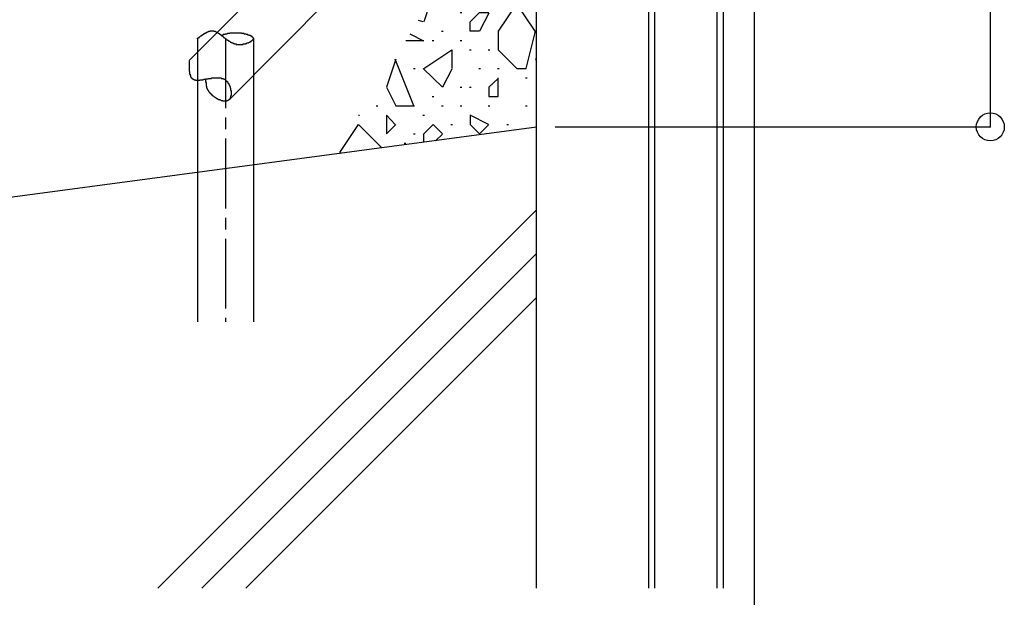
# Model space of a CAD drawing. Extents: x -210 to 210, y -148 to 148.
# Drawn here: x -125 to -72, y -116 to -85 of the extents above; entities that cross this region are included whole.
import ezdxf
from ezdxf.enums import TextEntityAlignment as Align

# ---------------------------------------------------------------- set-up
doc = ezdxf.new("R2010")
doc.units = 0
doc.header["$LTSCALE"] = 10
doc.header["$PDMODE"] = 32
doc.header["$PDSIZE"] = 1.5
doc.linetypes.add('DASHDOT', pattern=[0.5375, 0.375, -0.05, 0.0625, -0.05])
for name, color, linetype in [('St', 127, 'CONTINUOUS'), ('型材断面', 47, 'CONTINUOUS'), ('寸法', 80, 'CONTINUOUS'), ('ﾊｯﾁﾝｸﾞ', 95, 'CONTINUOUS')]:
    doc.layers.add(name, color=color, linetype=linetype)
doc.styles.add('TextStyle03', font='MONOTXT', dxfattribs={"height": 1, "bigfont": 'BIGFONT'})

# ---------------------------------------------------------------- blocks, each defined once
blk = doc.blocks.new('*GRP_0126')
at = {"layer": '型材断面', "linetype": 'CONTINUOUS'}
for p, q in [((-153.55906, -83.893055), (-154.549932, -84.02787)), ((-152.487303, -84.352765), (-153.55906, -83.893055)), ((-154.482525, -84.523305), (-154.549932, -84.02787)), ((-154.53645, -84.126955), (-153.958442, -84.048315)), ((-154.52297, -84.226043), (-153.94496, -84.147403)), ((-154.509487, -84.32513), (-153.931477, -84.24649)), ((-154.496005, -84.424218), (-153.917998, -84.345575)), ((-153.628882, -84.40716), (-154.482525, -84.523305)), ((-153.904518, -84.444662), (-153.971922, -83.949227)), ((-152.557122, -84.86687), (-153.628882, -84.40716)), ((-151.49643, -84.217952), (-152.487303, -84.352765)), ((-151.429022, -84.713388), (-151.49643, -84.217952)), ((-152.557122, -84.86687), (-151.429022, -84.713388))]:
    blk.add_line(p, q, dxfattribs=at)
blk = doc.blocks.new('*GRP_0127')
at = {"layer": '型材断面', "linetype": 'CONTINUOUS'}
for p, q in [((-155.760675, -99.739005), (-156.260675, -99.739005)), ((-156.260675, -99.739005), (-156.260675, -100.739005)), ((-155.760675, -100.877498), (-155.760675, -99.739005)), ((-156.260675, -100.739005), (-156.860675, -101.739005)), ((-155.760675, -100.877498), (-156.360675, -101.877498)), ((-156.860675, -101.739005), (-156.860675, -102.739005)), ((-156.360675, -102.15567), (-156.860675, -102.15567)), ((-156.760675, -102.739005), (-156.760675, -102.15567)), ((-156.660675, -102.739005), (-156.660675, -102.15567)), ((-156.560675, -102.739005), (-156.560675, -102.15567)), ((-156.460675, -102.739005), (-156.460675, -102.15567)), ((-156.360675, -101.877498), (-156.360675, -102.739005)), ((-156.360675, -102.739005), (-156.860675, -102.739005))]:
    blk.add_line(p, q, dxfattribs=at)
blk = doc.blocks.new('*GRP_0128')
at = {"layer": '型材断面', "linetype": 'CONTINUOUS'}
for p, q in [((-121.360753, -80.117865), (-120.45077, -79.388527)), ((-120.45077, -79.388527), (-119.459897, -79.253715)), ((-119.9705, -79.82779), (-120.037907, -79.332355)), ((-119.446418, -79.352802), (-120.024425, -79.431442)), ((-119.432935, -79.451887), (-120.010945, -79.53053)), ((-119.419455, -79.550978), (-119.997462, -79.629618)), ((-119.405973, -79.650065), (-119.983983, -79.728705)), ((-119.392493, -79.74915), (-119.459897, -79.253715)), ((-122.351623, -80.25268), (-121.360753, -80.117865)), ((-121.156117, -80.59463), (-120.246135, -79.865293)), ((-120.246135, -79.865293), (-119.392493, -79.74915)), ((-122.284217, -80.748115), (-122.351623, -80.25268)), ((-121.156117, -80.59463), (-122.284217, -80.748115))]:
    blk.add_line(p, q, dxfattribs=at)
blk = doc.blocks.new('*GRP_0125')
at = {"layer": '型材断面', "linetype": 'CONTINUOUS'}
for p, q in [((-119.527305, -74.894858), (-119.027305, -74.894858)), ((-119.527305, -78.75828), (-119.527305, -74.894858)), ((-119.527305, -75.72819), (-119.027305, -75.72819)), ((-119.402305, -75.72819), (-119.402305, -77.72819)), ((-119.277305, -75.72819), (-119.277305, -77.72819)), ((-119.152305, -75.72819), (-119.152305, -77.72819)), ((-119.527305, -76.72819), (-119.027305, -76.72819)), ((-119.527305, -77.72819), (-119.027305, -77.72819)), ((-119.527305, -78.75828), (-157.360638, -83.90567)), ((-156.86064, -84.34225), (-119.027305, -79.194858)), ((-156.860678, -103.90567), (-156.86064, -84.34225))]:
    blk.add_line(p, q, dxfattribs=at)
at = {"layer": '型材断面', "color": 47, "linetype": 'CONTINUOUS'}
for p, q in [((-119.027305, -79.194858), (-119.027305, -74.894858)), ((-157.360678, -103.90567), (-157.360638, -83.90567)), ((-157.360678, -103.90567), (-156.860678, -103.90567))]:
    blk.add_line(p, q, dxfattribs=at)
at = {"layer": '型材断面', "linetype": 'CONTINUOUS'}
for centre, start, end in [((-119.527305, -78.758278), -82.252229, 0), ((-156.860639, -84.34225), 97.747771, 179.999885)]:
    blk.add_arc(centre, 0.5, start, end, dxfattribs=at)
for name in ['*GRP_0128', '*GRP_0126', '*GRP_0127']:
    blk.add_blockref(name, (0, 0), dxfattribs=at)
blk = doc.blocks.new('*DIM_0131')
at = {"layer": '寸法', "color": 0, "linetype": 'BYBLOCK'}
for p, q in [((-84.860653, -74.461222), (-73.200353, -74.461222)), ((-73.200353, -74.461222), (-73.200353, -91.127895)), ((-96.527318, -91.127895), (-73.200353, -91.127895))]:
    blk.add_line(p, q, dxfattribs=at)
at = {"layer": '寸法', "color": 0}
for p in [(-73.200353, -74.461222), (-73.200353, -91.127895)]:
    blk.add_point(p, dxfattribs=at)
at = {"layer": '寸法', "color": 0, "linetype": 'CONTINUOUS', "style": 'TextStyle03'}
blk.add_text('50', height=3, rotation=90, dxfattribs=at).set_placement((-73.575, -84.39375), (-73.575, -81.20625), align=Align.FIT)
blk = doc.blocks.new('*DIM_0136')
at = {"layer": '寸法', "color": 0, "linetype": 'BYBLOCK'}
for p, q in [((-85.860653, -75.461222), (-85.860653, -122.069685)), ((-87.527318, -116.86839), (-87.527318, -122.069685)), ((-85.860653, -122.069685), (-87.527318, -122.069685))]:
    blk.add_line(p, q, dxfattribs=at)
at = {"layer": '寸法', "color": 0}
for p in [(-87.527318, -122.069685), (-85.860653, -122.069685)]:
    blk.add_point(p, dxfattribs=at)
at = {"layer": '寸法', "color": 0, "linetype": 'CONTINUOUS', "style": 'TextStyle03'}
blk.add_text('5', height=3, dxfattribs=at).set_placement((-85.2, -122.025), (-83.7, -122.025), align=Align.FIT)
blk = doc.blocks.new('*HAT_0009')
at = {"layer": 'ﾊｯﾁﾝｸﾞ'}
for p, q in [((-97.625, -76.5), (-97.525, -76.5)), ((-97.575, -77.025), (-98.075, -77.5)), ((-97.525, -77.075), (-97.6, -77)), ((-98.925, -77.675), (-98.6, -77.5)), ((-98.1, -79), (-98.6, -77.5)), ((-98.075, -77.5), (-97.575, -78)), ((-97.575, -78), (-97.525, -77.95)), ((-97.625, -78.5), (-97.525, -78.5)), ((-98.575, -80.025), (-99.875, -79.15)), ((-97.575, -79.5), (-98.075, -79)), ((-100.075, -79.5), (-100.025, -79.5)), ((-98.575, -80), (-97.575, -79.5)), ((-99.625, -80.5), (-99.525, -80.5)), ((-97.575, -80.5), (-98.075, -81.5)), ((-97.575, -82), (-97.575, -80.5)), ((-101.025, -81), (-101.025, -81)), ((-100.075, -81), (-100.575, -81.5)), ((-99.6, -82), (-100.1, -81)), ((-100.575, -81.5), (-100.075, -82)), ((-98.075, -81.5), (-97.575, -82)), ((-100.075, -82), (-99.575, -82)), ((-99.125, -82), (-99.025, -82)), ((-101.6, -83), (-101.9, -82.375)), ((-100.625, -82.5), (-100.525, -82.5)), ((-98.575, -82.5), (-98.475, -82.5)), ((-102.325, -83.025), (-102.075, -83.5)), ((-102.075, -83.5), (-101.575, -83)), ((-100.125, -83), (-100.025, -83)), ((-97.625, -83), (-97.525, -83)), ((-101.125, -83.5), (-101.025, -83.5)), ((-99.125, -83.5), (-99.025, -83.5)), ((-103.225, -84.45), (-103.575, -85.5)), ((-99.625, -84), (-99.525, -84)), ((-98.125, -84), (-98.025, -84)), ((-97.625, -84), (-97.525, -84)), ((-102.625, -84.5), (-102.525, -84.5)), ((-100.625, -84.5), (-100.525, -84.5)), ((-98.575, -84.5), (-99.575, -86)), ((-97.6, -86), (-98.6, -84.5)), ((-103.6, -85.5), (-103.85, -85.425)), ((-101.625, -85), (-101.525, -85)), ((-101.075, -85.5), (-100.575, -85)), ((-101.075, -86), (-101.075, -85.5)), ((-100.575, -85), (-100.075, -85)), ((-100.075, -85.025), (-100.575, -86)), ((-102.625, -86), (-102.525, -86)), ((-100.575, -86), (-101.075, -86)), ((-99.575, -86), (-99.575, -87)), ((-98.075, -88), (-97.575, -86)), ((-104.525, -86.5), (-103.575, -86.5)), ((-103.575, -86.525), (-104.3, -86.15)), ((-103.125, -86.5), (-103.025, -86.5)), ((-101.625, -86.5), (-101.525, -86.5)), ((-103.575, -88), (-102.075, -87)), ((-102.075, -87), (-102.075, -88)), ((-101.125, -87), (-101.025, -87)), ((-100.125, -87), (-100.025, -87)), ((-99.575, -87), (-98.575, -88)), ((-105.075, -87.5), (-105.575, -89)), ((-104.1, -90), (-105.1, -87.5)), ((-97.525, -87.45), (-97.575, -87.5)), ((-97.575, -87.5), (-97.525, -87.6)), ((-104.125, -88), (-104.025, -88)), ((-102.575, -89), (-103.6, -88)), ((-102.075, -88.025), (-102.575, -89)), ((-100.625, -88), (-100.525, -88)), ((-99.625, -88), (-99.525, -88)), ((-98.575, -88), (-98.075, -88)), ((-99.575, -88.525), (-100.075, -89)), ((-99.575, -89.5), (-99.575, -88.5)), ((-98.125, -88.5), (-98.025, -88.5)), ((-105.575, -89), (-105.075, -90)), ((-101.625, -89), (-101.525, -89)), ((-101.125, -89), (-101.025, -89)), ((-100.075, -89), (-100.075, -89.5)), ((-103.125, -89.5), (-103.025, -89.5)), ((-100.075, -89.5), (-99.575, -89.5)), ((-106.125, -90), (-106.025, -90)), ((-105.075, -90), (-104.075, -90)), ((-102.625, -90), (-102.525, -90)), ((-101.625, -90), (-101.525, -90)), ((-100.125, -90), (-100.025, -90)), ((-98.125, -90), (-98.025, -90)), ((-107.075, -90.5), (-107.025, -90.5)), ((-105.575, -90.5), (-105.575, -91.5)), ((-105.1, -91), (-105.575, -90.5)), ((-103.625, -90.5), (-103.525, -90.5)), ((-101.075, -90.5), (-101.075, -91)), ((-100.1, -91), (-101.075, -90.5)), ((-108.075, -92.5), (-107.075, -91)), ((-107.075, -91), (-105.825, -92.25)), ((-105.575, -91.5), (-105.075, -91)), ((-103.575, -91.5), (-103.075, -91)), ((-103.075, -91), (-102.575, -91.5)), ((-102.125, -91), (-102.025, -91)), ((-101.075, -91), (-100.575, -91.5)), ((-100.575, -91.5), (-100.075, -91)), ((-99.125, -91), (-99.025, -91)), ((-104.125, -91.5), (-104.025, -91.5)), ((-103.575, -91.95), (-103.575, -91.5)), ((-102.575, -91.525), (-102.95, -91.875)), ((-104.625, -92), (-104.525, -92)), ((-108, -92.55), (-108.075, -92.5))]:
    blk.add_line(p, q, dxfattribs=at)

msp = doc.modelspace()

# ---------------------------------------------------------------- linework, layer by layer
at = {"layer": 'St', "linetype": 'CONTINUOUS'}
for p, q in [((-116.134537, -87.554515), (-106.549963, -77.903465)), ((-114.005897, -89.66849), (-104.421323, -80.017443)), ((-115.693983, -86.37639), (-115.693983, -101.581437)), ((-112.693983, -86.37639), (-112.693983, -101.581437))]:
    msp.add_line(p, q, dxfattribs=at)
at = {"layer": 'St', "linetype": 'DASHDOT'}
msp.add_line((-114.193983, -86.37639), (-114.193983, -101.581437), dxfattribs=at)
at = {"layer": 'St', "linetype": 'CONTINUOUS'}
for points in [[(-115.7, -86.4), (-115.7, -86.375), (-115.7, -86.375), (-115.675, -86.375), (-115.675, -86.35), (-115.65, -86.35), (-115.65, -86.35), (-115.65, -86.35), (-115.625, -86.325), (-115.625, -86.325), (-115.6, -86.325), (-115.6, -86.3), (-115.6, -86.3), (-115.575, -86.3), (-115.575, -86.3), (-115.575, -86.275), (-115.55, -86.275), (-115.55, -86.275), (-115.525, -86.25), (-115.525, -86.25), (-115.525, -86.25), (-115.5, -86.25), (-115.5, -86.225), (-115.5, -86.225), (-115.475, -86.225), (-115.475, -86.225), (-115.475, -86.2), (-115.45, -86.2), (-115.45, -86.2), (-115.425, -86.2), (-115.425, -86.175), (-115.425, -86.175), (-115.4, -86.175), (-115.4, -86.175), (-115.4, -86.15), (-115.375, -86.15), (-115.375, -86.15), (-115.35, -86.15), (-115.35, -86.125), (-115.35, -86.125), (-115.325, -86.125), (-115.325, -86.125), (-115.325, -86.1), (-115.3, -86.1), (-115.3, -86.1), (-115.275, -86.1), (-115.275, -86.1), (-115.275, -86.075), (-115.25, -86.075), (-115.25, -86.075), (-115.25, -86.075), (-115.225, -86.075), (-115.225, -86.05), (-115.225, -86.05), (-115.2, -86.05), (-115.2, -86.05), (-115.175, -86.05), (-115.175, -86.05), (-115.175, -86.025), (-115.15, -86.025), (-115.15, -86.025), (-115.15, -86.025), (-115.125, -86.025), (-115.125, -86.025), (-115.125, -86.025), (-115.1, -86), (-115.1, -86), (-115.1, -86), (-115.075, -86), (-115.075, -86), (-115.075, -86), (-115.05, -86), (-115.05, -86), (-115.025, -86), (-115.025, -85.975), (-115.025, -85.975), (-115, -85.975), (-115, -85.975), (-115, -85.975), (-114.975, -85.975), (-114.975, -85.975), (-114.975, -85.975), (-114.95, -85.975), (-114.95, -85.975), (-114.95, -85.975), (-114.925, -85.975), (-114.925, -85.975), (-114.925, -85.975), (-114.9, -85.975), (-114.9, -85.975), (-114.9, -85.975), (-114.875, -85.975), (-114.875, -85.975), (-114.875, -85.975), (-114.85, -85.975), (-114.85, -85.975), (-114.85, -85.975), (-114.825, -85.975), (-114.825, -85.975), (-114.825, -86), (-114.8, -86), (-114.8, -86), (-114.8, -86), (-114.775, -86), (-114.775, -86), (-114.775, -86), (-114.75, -86), (-114.75, -86), (-114.75, -86), (-114.725, -86.025), (-114.725, -86.025), (-114.725, -86.025), (-114.7, -86.025), (-114.7, -86.025), (-114.7, -86.025), (-114.7, -86.025), (-114.675, -86.05), (-114.675, -86.05), (-114.675, -86.05), (-114.65, -86.05), (-114.65, -86.05), (-114.65, -86.05), (-114.625, -86.075), (-114.625, -86.075), (-114.625, -86.075), (-114.6, -86.075), (-114.6, -86.075), (-114.6, -86.1), (-114.575, -86.1), (-114.575, -86.1), (-114.575, -86.1), (-114.55, -86.1), (-114.55, -86.125), (-114.55, -86.125), (-114.525, -86.125), (-114.525, -86.125), (-114.525, -86.15), (-114.5, -86.15), (-114.5, -86.15), (-114.5, -86.15), (-114.475, -86.175), (-114.475, -86.175), (-114.475, -86.175), (-114.475, -86.175), (-114.45, -86.2), (-114.45, -86.2), (-114.45, -86.2), (-114.425, -86.2), (-114.425, -86.225), (-114.425, -86.225), (-114.4, -86.225), (-114.4, -86.225), (-114.4, -86.25), (-114.375, -86.25), (-114.375, -86.25), (-114.375, -86.25), (-114.35, -86.275), (-114.35, -86.275), (-114.35, -86.275), (-114.325, -86.275), (-114.325, -86.3), (-114.325, -86.3), (-114.3, -86.3), (-114.3, -86.325), (-114.3, -86.325), (-114.275, -86.325), (-114.275, -86.325), (-114.275, -86.35), (-114.25, -86.35), (-114.25, -86.35), (-114.25, -86.35), (-114.225, -86.375), (-114.225, -86.375), (-114.2, -86.375), (-114.2, -86.375), (-114.2, -86.4), (-114.175, -86.4), (-114.175, -86.4), (-114.175, -86.425), (-114.15, -86.425), (-114.15, -86.425), (-114.15, -86.425), (-114.125, -86.45), (-114.125, -86.45), (-114.125, -86.45), (-114.1, -86.45), (-114.1, -86.475), (-114.075, -86.475), (-114.075, -86.475), (-114.075, -86.475), (-114.05, -86.5), (-114.05, -86.5), (-114.05, -86.5), (-114.025, -86.5), (-114.025, -86.525), (-114, -86.525), (-114, -86.525), (-114, -86.525), (-113.975, -86.55), (-113.975, -86.55), (-113.975, -86.55), (-113.95, -86.55), (-113.95, -86.575), (-113.925, -86.575), (-113.925, -86.575), (-113.925, -86.575), (-113.9, -86.575), (-113.9, -86.6), (-113.875, -86.6), (-113.875, -86.6), (-113.875, -86.6), (-113.85, -86.6), (-113.85, -86.625), (-113.825, -86.625), (-113.825, -86.625), (-113.825, -86.625), (-113.8, -86.625), (-113.8, -86.625), (-113.775, -86.65), (-113.775, -86.65), (-113.75, -86.65), (-113.75, -86.65), (-113.75, -86.65), (-113.725, -86.65), (-113.725, -86.675), (-113.7, -86.675), (-113.7, -86.675), (-113.675, -86.675), (-113.675, -86.675), (-113.65, -86.675), (-113.65, -86.675), (-113.65, -86.675), (-113.625, -86.675), (-113.625, -86.7), (-113.6, -86.7), (-113.6, -86.7), (-113.575, -86.7), (-113.575, -86.7), (-113.55, -86.7), (-113.55, -86.7), (-113.525, -86.7), (-113.525, -86.7), (-113.5, -86.7), (-113.5, -86.7), (-113.475, -86.7), (-113.475, -86.7), (-113.45, -86.7), (-113.45, -86.7), (-113.425, -86.7), (-113.425, -86.7), (-113.4, -86.7), (-113.4, -86.7), (-113.375, -86.7), (-113.375, -86.7), (-113.35, -86.7), (-113.35, -86.7), (-113.325, -86.7), (-113.325, -86.7), (-113.3, -86.7), (-113.3, -86.7), (-113.275, -86.7), (-113.275, -86.7), (-113.25, -86.7), (-113.25, -86.675), (-113.225, -86.675), (-113.225, -86.675), (-113.2, -86.675), (-113.2, -86.675), (-113.175, -86.675), (-113.175, -86.675), (-113.15, -86.675), (-113.125, -86.675), (-113.125, -86.65), (-113.1, -86.65), (-113.1, -86.65), (-113.075, -86.65), (-113.075, -86.65), (-113.05, -86.65), (-113.05, -86.65), (-113.05, -86.625), (-113.025, -86.625), (-113.025, -86.625), (-113, -86.625), (-113, -86.625), (-112.975, -86.625), (-112.975, -86.6), (-112.95, -86.6), (-112.95, -86.6), (-112.925, -86.6), (-112.925, -86.6), (-112.925, -86.575), (-112.9, -86.575), (-112.9, -86.575), (-112.875, -86.575), (-112.875, -86.575), (-112.875, -86.55), (-112.85, -86.55), (-112.85, -86.55), (-112.825, -86.55), (-112.825, -86.525), (-112.825, -86.525), (-112.8, -86.525), (-112.8, -86.525), (-112.8, -86.525), (-112.8, -86.5), (-112.775, -86.5), (-112.775, -86.5), (-112.775, -86.5), (-112.75, -86.475), (-112.75, -86.475), (-112.75, -86.475), (-112.75, -86.475), (-112.75, -86.475), (-112.725, -86.45), (-112.725, -86.45), (-112.725, -86.45), (-112.725, -86.45), (-112.725, -86.425), (-112.725, -86.425), (-112.725, -86.425), (-112.7, -86.425), (-112.7, -86.425), (-112.7, -86.4), (-112.7, -86.4), (-112.7, -86.4), (-112.7, -86.4), (-112.7, -86.375), (-112.7, -86.375), (-112.7, -86.375), (-112.7, -86.375), (-112.7, -86.375), (-112.725, -86.35), (-112.725, -86.35), (-112.725, -86.35), (-112.725, -86.35), (-112.725, -86.325), (-112.725, -86.325), (-112.725, -86.325), (-112.725, -86.325), (-112.75, -86.325), (-112.75, -86.3), (-112.75, -86.3), (-112.75, -86.3), (-112.775, -86.3), (-112.775, -86.3), (-112.775, -86.275), (-112.775, -86.275), (-112.8, -86.275), (-112.8, -86.275), (-112.8, -86.275), (-112.825, -86.275), (-112.825, -86.25), (-112.825, -86.25), (-112.85, -86.25), (-112.85, -86.25), (-112.85, -86.25), (-112.875, -86.225), (-112.875, -86.225), (-112.875, -86.225), (-112.9, -86.225), (-112.9, -86.225), (-112.925, -86.225), (-112.925, -86.2), (-112.95, -86.2), (-112.95, -86.2), (-112.95, -86.2), (-112.975, -86.2), (-112.975, -86.2), (-113, -86.2), (-113, -86.175), (-113.025, -86.175), (-113.025, -86.175), (-113.05, -86.175), (-113.05, -86.175), (-113.075, -86.175), (-113.075, -86.175), (-113.1, -86.15), (-113.1, -86.15), (-113.125, -86.15), (-113.125, -86.15), (-113.15, -86.15), (-113.15, -86.15), (-113.175, -86.15), (-113.175, -86.15), (-113.2, -86.15), (-113.2, -86.125), (-113.225, -86.125), (-113.225, -86.125), (-113.25, -86.125), (-113.275, -86.125), (-113.275, -86.125), (-113.3, -86.125), (-113.3, -86.125), (-113.325, -86.125), (-113.325, -86.125), (-113.35, -86.125), (-113.35, -86.1), (-113.375, -86.1), (-113.375, -86.1), (-113.4, -86.1), (-113.4, -86.1), (-113.425, -86.1), (-113.425, -86.1), (-113.45, -86.1), (-113.45, -86.1), (-113.475, -86.1), (-113.475, -86.1), (-113.5, -86.1), (-113.5, -86.1), (-113.525, -86.1), (-113.525, -86.1), (-113.55, -86.1), (-113.55, -86.1), (-113.575, -86.1), (-113.575, -86.1), (-113.6, -86.1), (-113.6, -86.1), (-113.625, -86.1), (-113.625, -86.1), (-113.65, -86.1), (-113.65, -86.1), (-113.675, -86.1), (-113.675, -86.1), (-113.7, -86.1), (-113.7, -86.1), (-113.7, -86.1), (-113.725, -86.1), (-113.725, -86.1), (-113.75, -86.1), (-113.75, -86.1), (-113.775, -86.1), (-113.775, -86.1), (-113.8, -86.1), (-113.8, -86.1), (-113.8, -86.1), (-113.825, -86.1), (-113.825, -86.1), (-113.85, -86.1), (-113.85, -86.1), (-113.875, -86.1), (-113.875, -86.1), (-113.875, -86.1), (-113.9, -86.1), (-113.9, -86.1), (-113.925, -86.1), (-113.925, -86.1), (-113.925, -86.1), (-113.95, -86.1), (-113.95, -86.1), (-113.975, -86.1), (-113.975, -86.1), (-113.975, -86.125), (-114, -86.125), (-114, -86.125), (-114.025, -86.125), (-114.025, -86.125), (-114.025, -86.125), (-114.05, -86.125), (-114.05, -86.125), (-114.075, -86.125), (-114.075, -86.125), (-114.075, -86.125), (-114.1, -86.125), (-114.1, -86.125), (-114.1, -86.125), (-114.125, -86.15), (-114.125, -86.15), (-114.15, -86.15), (-114.15, -86.15), (-114.15, -86.15), (-114.175, -86.15), (-114.175, -86.15), (-114.175, -86.15), (-114.2, -86.15), (-114.2, -86.15), (-114.225, -86.15), (-114.225, -86.175), (-114.225, -86.175), (-114.25, -86.175), (-114.25, -86.175), (-114.25, -86.175), (-114.275, -86.175), (-114.275, -86.175), (-114.275, -86.175), (-114.3, -86.175), (-114.3, -86.175), (-114.325, -86.175), (-114.325, -86.2), (-114.325, -86.2), (-114.35, -86.2), (-114.35, -86.2), (-114.35, -86.2), (-114.375, -86.2), (-114.375, -86.2), (-114.375, -86.2), (-114.4, -86.2), (-114.4, -86.2), (-114.4, -86.225), (-114.425, -86.225), (-114.425, -86.225), (-114.45, -86.225)], [(-116.15, -87.575), (-116.15, -87.575), (-116.15, -87.6), (-116.15, -87.6), (-116.15, -87.625), (-116.15, -87.65), (-116.15, -87.65), (-116.15, -87.675), (-116.15, -87.675), (-116.15, -87.7), (-116.15, -87.7), (-116.15, -87.725), (-116.15, -87.725), (-116.15, -87.75), (-116.15, -87.775), (-116.15, -87.775), (-116.15, -87.8), (-116.15, -87.8), (-116.15, -87.825), (-116.15, -87.825), (-116.15, -87.85), (-116.15, -87.85), (-116.15, -87.875), (-116.15, -87.9), (-116.15, -87.9), (-116.15, -87.925), (-116.15, -87.925), (-116.15, -87.95), (-116.15, -87.95), (-116.15, -87.975), (-116.15, -87.975), (-116.15, -88), (-116.15, -88), (-116.15, -88.025), (-116.15, -88.025), (-116.15, -88.05), (-116.15, -88.05), (-116.15, -88.075), (-116.15, -88.075), (-116.15, -88.1), (-116.15, -88.1), (-116.15, -88.125), (-116.15, -88.125), (-116.15, -88.15), (-116.125, -88.15), (-116.125, -88.175), (-116.125, -88.175), (-116.125, -88.2), (-116.125, -88.2), (-116.125, -88.225), (-116.125, -88.225), (-116.125, -88.25), (-116.125, -88.25), (-116.125, -88.25), (-116.125, -88.275), (-116.125, -88.275), (-116.125, -88.3), (-116.1, -88.3), (-116.1, -88.325), (-116.1, -88.325), (-116.1, -88.325), (-116.1, -88.35), (-116.1, -88.35), (-116.1, -88.375), (-116.1, -88.375), (-116.075, -88.375), (-116.075, -88.4), (-116.075, -88.4), (-116.075, -88.4), (-116.075, -88.425), (-116.075, -88.425), (-116.075, -88.425), (-116.05, -88.45), (-116.05, -88.45), (-116.05, -88.45), (-116.05, -88.475), (-116.05, -88.475), (-116.025, -88.475), (-116.025, -88.475), (-116.025, -88.5), (-116.025, -88.5), (-116.025, -88.5), (-116, -88.525), (-116, -88.525), (-116, -88.525), (-116, -88.525), (-115.975, -88.525), (-115.975, -88.55), (-115.975, -88.55), (-115.975, -88.55), (-115.95, -88.55), (-115.95, -88.55), (-115.95, -88.575), (-115.95, -88.575), (-115.925, -88.575), (-115.925, -88.575), (-115.925, -88.575), (-115.9, -88.575), (-115.9, -88.6), (-115.9, -88.6), (-115.875, -88.6), (-115.875, -88.6), (-115.875, -88.6), (-115.85, -88.6), (-115.85, -88.6), (-115.85, -88.6), (-115.825, -88.6), (-115.825, -88.6), (-115.8, -88.6), (-115.8, -88.6), (-115.8, -88.625), (-115.775, -88.625), (-115.775, -88.625), (-115.775, -88.625), (-115.75, -88.625), (-115.75, -88.625), (-115.725, -88.625), (-115.725, -88.625), (-115.7, -88.625), (-115.7, -88.625), (-115.7, -88.625), (-115.675, -88.625), (-115.675, -88.625), (-115.65, -88.625), (-115.65, -88.625), (-115.625, -88.625), (-115.625, -88.625), (-115.625, -88.625), (-115.6, -88.625), (-115.6, -88.625), (-115.575, -88.625), (-115.575, -88.6), (-115.55, -88.6), (-115.55, -88.6), (-115.525, -88.6), (-115.525, -88.6), (-115.5, -88.6), (-115.5, -88.6), (-115.475, -88.6), (-115.475, -88.6), (-115.45, -88.6), (-115.45, -88.6), (-115.425, -88.6), (-115.425, -88.6), (-115.4, -88.6), (-115.4, -88.6), (-115.375, -88.575), (-115.375, -88.575), (-115.35, -88.575), (-115.35, -88.575), (-115.325, -88.575), (-115.325, -88.575), (-115.3, -88.575), (-115.3, -88.575), (-115.275, -88.575), (-115.275, -88.575), (-115.25, -88.575), (-115.25, -88.55), (-115.225, -88.55), (-115.225, -88.55), (-115.2, -88.55), (-115.2, -88.55), (-115.175, -88.55), (-115.175, -88.55), (-115.15, -88.55), (-115.15, -88.55), (-115.125, -88.55), (-115.125, -88.55), (-115.1, -88.525), (-115.075, -88.525), (-115.075, -88.525), (-115.05, -88.525), (-115.05, -88.525), (-115.025, -88.525), (-115.025, -88.525), (-115, -88.525), (-115, -88.525), (-114.975, -88.525), (-114.975, -88.525), (-114.95, -88.525), (-114.95, -88.5), (-114.925, -88.5), (-114.925, -88.5), (-114.9, -88.5), (-114.875, -88.5), (-114.875, -88.5), (-114.85, -88.5), (-114.85, -88.5), (-114.825, -88.5), (-114.825, -88.5), (-114.8, -88.5), (-114.8, -88.5), (-114.775, -88.5), (-114.775, -88.5), (-114.75, -88.5), (-114.75, -88.5), (-114.725, -88.5), (-114.725, -88.5), (-114.7, -88.5), (-114.7, -88.5), (-114.675, -88.5), (-114.675, -88.5), (-114.65, -88.5), (-114.65, -88.5), (-114.625, -88.5), (-114.625, -88.5), (-114.6, -88.5), (-114.6, -88.5), (-114.575, -88.5), (-114.575, -88.5), (-114.55, -88.5), (-114.55, -88.5), (-114.525, -88.5), (-114.525, -88.5), (-114.5, -88.5), (-114.5, -88.5), (-114.475, -88.5), (-114.475, -88.5), (-114.45, -88.5), (-114.45, -88.5), (-114.425, -88.5), (-114.425, -88.525), (-114.4, -88.525), (-114.4, -88.525), (-114.4, -88.525), (-114.375, -88.525), (-114.375, -88.525), (-114.35, -88.525), (-114.35, -88.525), (-114.325, -88.55), (-114.325, -88.55), (-114.3, -88.55), (-114.3, -88.55), (-114.3, -88.55), (-114.275, -88.575), (-114.275, -88.575), (-114.25, -88.575), (-114.25, -88.575), (-114.25, -88.575), (-114.225, -88.6), (-114.225, -88.6), (-114.2, -88.6), (-114.2, -88.625), (-114.2, -88.625), (-114.175, -88.625), (-114.175, -88.625), (-114.175, -88.65), (-114.15, -88.65), (-114.15, -88.65), (-114.15, -88.675), (-114.125, -88.675), (-114.125, -88.675), (-114.125, -88.7), (-114.1, -88.7), (-114.1, -88.725), (-114.1, -88.725), (-114.075, -88.725), (-114.075, -88.75), (-114.075, -88.75), (-114.075, -88.775), (-114.05, -88.775), (-114.05, -88.775), (-114.05, -88.8), (-114.025, -88.8), (-114.025, -88.825), (-114.025, -88.825), (-114.025, -88.85), (-114, -88.85), (-114, -88.875), (-114, -88.875), (-114, -88.9), (-114, -88.9), (-113.975, -88.925), (-113.975, -88.925), (-113.975, -88.95), (-113.975, -88.95), (-113.975, -88.975), (-113.95, -88.975), (-113.95, -89), (-113.95, -89), (-113.95, -89.025), (-113.95, -89.025), (-113.95, -89.05), (-113.925, -89.05), (-113.925, -89.075), (-113.925, -89.075), (-113.925, -89.1), (-113.925, -89.1), (-113.925, -89.125), (-113.925, -89.15), (-113.925, -89.15), (-113.925, -89.175), (-113.9, -89.175), (-113.9, -89.2), (-113.9, -89.2), (-113.9, -89.225), (-113.9, -89.225), (-113.9, -89.25), (-113.9, -89.25), (-113.9, -89.275), (-113.9, -89.275), (-113.9, -89.3), (-113.9, -89.3), (-113.9, -89.325), (-113.9, -89.325), (-113.9, -89.35), (-113.9, -89.35), (-113.9, -89.375), (-113.9, -89.375), (-113.9, -89.4), (-113.9, -89.4), (-113.9, -89.425), (-113.9, -89.425), (-113.9, -89.45), (-113.9, -89.45), (-113.925, -89.475), (-113.925, -89.475), (-113.925, -89.5), (-113.925, -89.5), (-113.925, -89.525), (-113.925, -89.525), (-113.925, -89.525), (-113.925, -89.55), (-113.925, -89.55), (-113.95, -89.575), (-113.95, -89.575), (-113.95, -89.575), (-113.95, -89.6), (-113.95, -89.6), (-113.975, -89.6), (-113.975, -89.625), (-113.975, -89.625), (-113.975, -89.625), (-113.975, -89.65), (-114, -89.65), (-114, -89.65), (-114, -89.675), (-114, -89.675), (-114.025, -89.675), (-114.025, -89.675), (-114.025, -89.7), (-114.025, -89.7), (-114.05, -89.7), (-114.05, -89.7), (-114.05, -89.7), (-114.075, -89.725), (-114.075, -89.725), (-114.075, -89.725), (-114.1, -89.725), (-114.1, -89.725), (-114.1, -89.725), (-114.125, -89.725), (-114.125, -89.75), (-114.125, -89.75), (-114.15, -89.75), (-114.15, -89.75), (-114.175, -89.75), (-114.175, -89.75), (-114.175, -89.75), (-114.2, -89.75), (-114.2, -89.75), (-114.225, -89.75), (-114.225, -89.75), (-114.25, -89.75), (-114.25, -89.75), (-114.25, -89.75), (-114.275, -89.75), (-114.275, -89.75), (-114.3, -89.75), (-114.3, -89.75), (-114.325, -89.75), (-114.325, -89.75), (-114.35, -89.725), (-114.35, -89.725), (-114.35, -89.725), (-114.375, -89.725), (-114.375, -89.725), (-114.4, -89.725), (-114.4, -89.725), (-114.425, -89.725), (-114.425, -89.725), (-114.45, -89.7), (-114.45, -89.7), (-114.475, -89.7), (-114.475, -89.7), (-114.5, -89.7), (-114.5, -89.675), (-114.525, -89.675), (-114.525, -89.675), (-114.55, -89.675), (-114.55, -89.675), (-114.575, -89.65), (-114.575, -89.65), (-114.6, -89.65), (-114.6, -89.65), (-114.625, -89.625), (-114.625, -89.625), (-114.65, -89.625), (-114.65, -89.625), (-114.675, -89.6), (-114.675, -89.6), (-114.7, -89.6), (-114.7, -89.575), (-114.725, -89.575), (-114.725, -89.575), (-114.725, -89.575), (-114.75, -89.55), (-114.75, -89.55), (-114.775, -89.55), (-114.775, -89.525), (-114.8, -89.525), (-114.8, -89.525), (-114.825, -89.5), (-114.825, -89.5), (-114.85, -89.5), (-114.85, -89.475), (-114.875, -89.475), (-114.875, -89.45), (-114.875, -89.45), (-114.9, -89.45), (-114.9, -89.425), (-114.925, -89.425), (-114.925, -89.425), (-114.95, -89.4), (-114.95, -89.4), (-114.95, -89.375), (-114.975, -89.375), (-114.975, -89.375), (-114.975, -89.35), (-115, -89.35), (-115, -89.325), (-115.025, -89.325), (-115.025, -89.325), (-115.025, -89.3), (-115.05, -89.3), (-115.05, -89.275), (-115.05, -89.275), (-115.075, -89.25), (-115.075, -89.25), (-115.075, -89.25), (-115.1, -89.225), (-115.1, -89.225), (-115.1, -89.2), (-115.1, -89.2), (-115.125, -89.175), (-115.125, -89.175), (-115.125, -89.175), (-115.125, -89.15), (-115.15, -89.15), (-115.15, -89.125), (-115.15, -89.125), (-115.15, -89.1), (-115.175, -89.1), (-115.175, -89.1), (-115.175, -89.075), (-115.175, -89.075), (-115.175, -89.05), (-115.175, -89.05), (-115.2, -89.025), (-115.2, -89.025), (-115.2, -89), (-115.2, -89), (-115.2, -89), (-115.2, -88.975), (-115.2, -88.975), (-115.2, -88.95), (-115.225, -88.95), (-115.225, -88.925), (-115.225, -88.925), (-115.225, -88.9), (-115.225, -88.9), (-115.225, -88.875), (-115.225, -88.875), (-115.225, -88.875), (-115.225, -88.85), (-115.225, -88.85), (-115.225, -88.825), (-115.225, -88.825), (-115.225, -88.8), (-115.225, -88.8), (-115.225, -88.775), (-115.225, -88.775), (-115.225, -88.775), (-115.225, -88.75), (-115.25, -88.75), (-115.25, -88.725), (-115.25, -88.725), (-115.25, -88.7), (-115.25, -88.7), (-115.25, -88.675), (-115.25, -88.675), (-115.25, -88.65), (-115.25, -88.65), (-115.25, -88.65), (-115.25, -88.625), (-115.25, -88.625), (-115.25, -88.6), (-115.25, -88.6), (-115.25, -88.575), (-115.25, -88.575), (-115.25, -88.55)]]:
    msp.add_lwpolyline(points, dxfattribs=at)
at = {"layer": '型材断面', "linetype": 'CONTINUOUS'}
for p, q in [((-97.527318, -115.86839), (-97.527318, -74.461228)), ((-91.527318, -74.461228), (-91.527318, -115.86839)), ((-91.193983, -74.461228), (-91.193983, -115.86839)), ((-87.86065, -74.461228), (-87.86065, -115.86839)), ((-87.527318, -74.461228), (-87.527318, -115.86839)), ((-147.527355, -97.79456), (-97.527318, -91.127895)), ((-97.527318, -95.572713), (-117.822995, -115.86839)), ((-97.527318, -97.929735), (-115.465973, -115.86839)), ((-97.527318, -100.28676), (-113.108947, -115.86839))]:
    msp.add_line(p, q, dxfattribs=at)

# ---------------------------------------------------------------- block references
msp.add_blockref('*GRP_0125', (0, 0), dxfattribs=at)
at = {"layer": '寸法', "linetype": 'CONTINUOUS'}
for name in ['*DIM_0131', '*DIM_0136']:
    msp.add_blockref(name, (0, 0), dxfattribs=at)
at = {"layer": 'ﾊｯﾁﾝｸﾞ'}
msp.add_blockref('*HAT_0009', (0, 0), dxfattribs=at)

doc.saveas('drawing.dxf')
